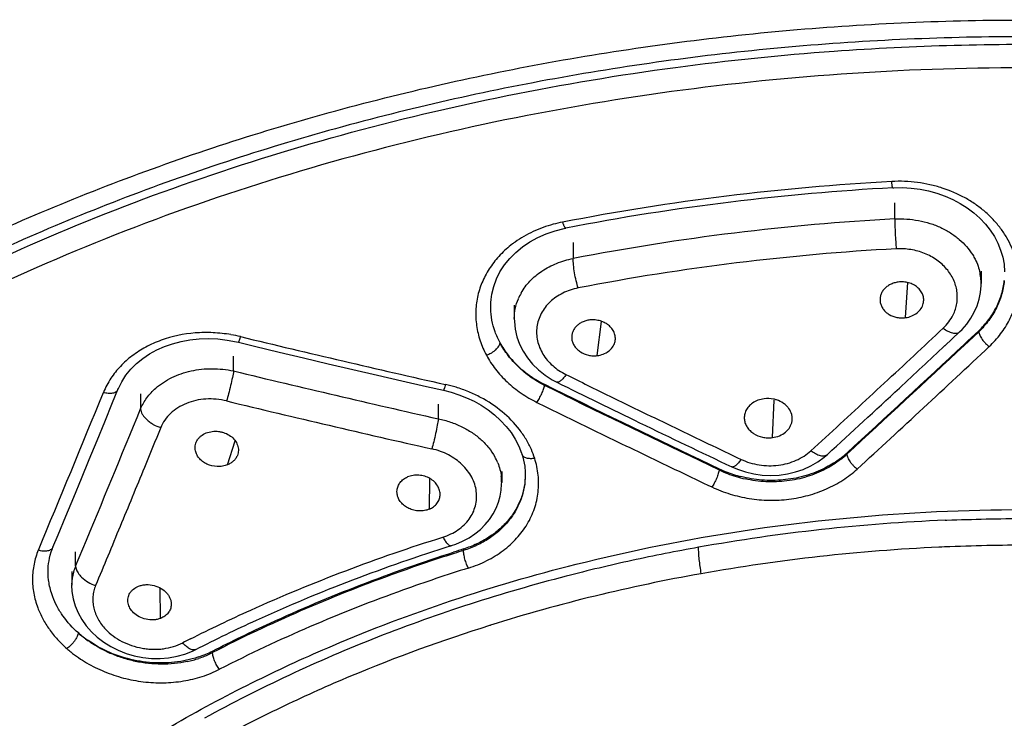
# Model space of a CAD drawing. Units: millimetres. Extents: x 72 to 9921, y -938 to 626.
# Drawn here: x 9344 to 9365, y -452 to -437 of the extents above; entities that cross this region are included whole.
import ezdxf

# ---------------------------------------------------------------- set-up
doc = ezdxf.new("R2010")
doc.units = ezdxf.units.MM
doc.header["$MEASUREMENT"] = 0

msp = doc.modelspace()

# ---------------------------------------------------------------- linework, layer by layer
at = {"linetype": 'Continuous'}
for p, q in [((9362.78, -441.169), (9362.78, -440.831)), ((9364.318, -440.938), (9364.457, -441.043)), ((9364.457, -441.043), (9364.585, -441.157)), ((9355.957, -441.673), (9355.957, -442.01)), ((9364.61, -442.275), (9364.61, -442.54)), ((9363.008, -443.263), (9363.057, -442.52)), ((9354.709, -442.999), (9354.709, -443.284)), ((9356.468, -444.068), (9356.56, -443.343)), ((9363.841, -443.858), (9364.152, -443.566)), ((9364.152, -443.566), (9364.152, -443.566)), ((9364.33, -443.756), (9364.56, -443.54)), ((9364.56, -443.563), (9364.341, -443.768)), ((9364.56, -443.563), (9364.56, -443.54)), ((9348.819, -443.777), (9348.858, -443.786)), ((9364.249, -443.832), (9364.33, -443.756)), ((9364.341, -443.768), (9364.249, -443.854)), ((9348.755, -444.394), (9348.755, -444.079)), ((9346.189, -445.065), (9346.302, -444.789)), ((9352.847, -444.72), (9353.204, -444.8)), ((9355.349, -444.699), (9355.349, -444.677)), ((9355.349, -444.677), (9355.541, -444.771)), ((9355.532, -444.789), (9355.349, -444.699)), ((9355.76, -444.902), (9355.532, -444.789)), ((9355.541, -444.771), (9355.76, -444.879)), ((9346.782, -444.881), (9346.782, -445.195)), ((9360.182, -445.806), (9360.223, -445.014)), ((9353.098, -445.408), (9353.098, -445.098)), ((9348.623, -446.384), (9348.787, -445.872)), ((9361.001, -446.086), (9361.307, -445.805)), ((9354.872, -446.162), (9354.872, -446.162)), ((9361.283, -446.221), (9361.35, -446.163)), ((9361.763, -446.157), (9361.763, -446.134)), ((9354.441, -446.527), (9354.441, -446.759)), ((9359.054, -446.491), (9359.054, -446.468)), ((9352.907, -447.324), (9352.914, -446.678)), ((9354.941, -446.598), (9354.941, -446.599)), ((9363.847, -447.559), (9363.885, -447.558)), ((9345.403, -448.532), (9345.557, -448.165)), ((9353.632, -448.169), (9353.632, -448.2)), ((9345.403, -448.532), (9345.403, -448.226)), ((9345.32, -448.646), (9345.32, -448.938)), ((9347.205, -449.639), (9347.199, -448.995)), ((9354.191, -449.786), (9354.205, -449.781)), ((9347.88, -450.334), (9347.951, -450.3)), ((9347.951, -450.3), (9347.951, -450.3)), ((9348.309, -450.333), (9348.309, -450.364))]:
    msp.add_line(p, q, dxfattribs=at)
for points in [[(9362.735, -440.51), (9362.756, -440.509), (9362.943, -440.507), (9363.13, -440.518), (9363.315, -440.541), (9363.495, -440.577), (9363.673, -440.626), (9363.846, -440.688), (9364.012, -440.76), (9364.169, -440.844), (9364.318, -440.938)], [(9364.585, -441.157), (9364.7, -441.278), (9364.802, -441.406), (9364.891, -441.543), (9364.965, -441.684), (9365.024, -441.829), (9365.069, -441.978), (9365.097, -442.132), (9365.11, -442.289)], [(9354.223, -442.82), (9354.232, -442.763), (9354.271, -442.601), (9354.328, -442.443), (9354.405, -442.291), (9354.5, -442.144), (9354.612, -442.006), (9354.74, -441.879), (9354.883, -441.761), (9355.04, -441.655), (9355.208, -441.564), (9355.385, -441.486), (9355.573, -441.422), (9355.767, -441.373), (9355.803, -441.365)], [(9364.152, -443.566), (9364.205, -443.514), (9364.306, -443.399), (9364.393, -443.277), (9364.466, -443.147), (9364.525, -443.01), (9364.569, -442.871), (9364.597, -442.729), (9364.609, -442.585), (9364.61, -442.539)], [(9354.708, -443.279), (9354.71, -443.348), (9354.727, -443.509), (9354.764, -443.668), (9354.82, -443.823), (9354.895, -443.973), (9354.987, -444.116), (9355.096, -444.249), (9355.221, -444.372), (9355.36, -444.482), (9355.512, -444.58), (9355.61, -444.631)], [(9346.302, -444.789), (9346.312, -444.765), (9346.383, -444.621), (9346.471, -444.485), (9346.575, -444.358), (9346.695, -444.238), (9346.827, -444.13), (9346.969, -444.034), (9347.123, -443.949), (9347.288, -443.876), (9347.461, -443.816), (9347.642, -443.768), (9347.829, -443.734), (9348.021, -443.714), (9348.217, -443.708), (9348.418, -443.716), (9348.619, -443.739), (9348.819, -443.777)], [(9348.857, -443.786), (9349.198, -443.869), (9349.719, -443.993), (9350.24, -444.117), (9350.761, -444.24), (9351.282, -444.361), (9351.804, -444.482), (9352.325, -444.601), (9352.847, -444.72)], [(9353.204, -444.8), (9353.367, -444.842), (9353.535, -444.897), (9353.697, -444.961)], [(9344.922, -448.13), (9345.031, -447.87), (9345.196, -447.472), (9345.362, -447.073), (9345.527, -446.674), (9345.693, -446.273), (9345.858, -445.871), (9346.023, -445.469), (9346.189, -445.065)], [(9353.697, -444.961), (9353.854, -445.036), (9354.006, -445.122), (9354.153, -445.219), (9354.29, -445.326), (9354.417, -445.442), (9354.534, -445.568), (9354.639, -445.702), (9354.729, -445.841), (9354.803, -445.985), (9354.862, -446.134), (9354.872, -446.162)], [(9354.872, -446.162), (9354.905, -446.285), (9354.929, -446.414), (9354.94, -446.543), (9354.941, -446.599)], [(9360.997, -446.408), (9361.146, -446.322), (9361.283, -446.221)], [(9359.321, -446.427), (9359.441, -446.479), (9359.611, -446.536)], [(9360.673, -446.536), (9360.839, -446.48), (9360.997, -446.408)], [(9359.611, -446.536), (9359.786, -446.577), (9359.965, -446.602), (9360.145, -446.61), (9360.324, -446.602), (9360.501, -446.577), (9360.673, -446.536)], [(9353.377, -448.097), (9353.465, -448.067), (9353.612, -448.004), (9353.749, -447.93), (9353.874, -447.847), (9353.988, -447.753), (9354.092, -447.65), (9354.181, -447.54), (9354.258, -447.423), (9354.321, -447.302), (9354.371, -447.176), (9354.407, -447.05), (9354.43, -446.922), (9354.44, -446.794), (9354.441, -446.755)], [(9344.85, -448.36), (9344.865, -448.298), (9344.886, -448.228), (9344.911, -448.158), (9344.922, -448.13)], [(9345.319, -448.935), (9345.326, -449.072), (9345.352, -449.225), (9345.396, -449.377), (9345.457, -449.524), (9345.535, -449.665), (9345.63, -449.799), (9345.739, -449.923)], [(9345.739, -449.923), (9345.862, -450.039), (9346, -450.145), (9346.148, -450.238), (9346.306, -450.317), (9346.474, -450.384), (9346.648, -450.435), (9346.827, -450.47), (9347.012, -450.489), (9347.194, -450.491), (9347.374, -450.476)], [(9347.374, -450.476), (9347.554, -450.444), (9347.722, -450.396), (9347.88, -450.334)]]:
    msp.add_lwpolyline(points, dxfattribs=at)
for centre, radius, start, end in [((9365.432, -491.127), 50.822, 93.0657, 101.0054), ((9365.506, -491.62), 51.185, 93.1031, 96.9646), ((9365.337, -490.322), 49.876, 96.9523, 101.0192), ((9356.269, -444.003), 2.816, 101.0189, 105.1189), ((9365.514, -491.539), 50.444, 93.1072, 96.9838), ((9365.468, -491.151), 50.053, 96.9852, 100.9538), ((9356.055, -443.532), 2.296, 125.3516, 127.0944), ((9365.464, -491.23), 49.497, 93.0726, 100.947), ((9363.522, -442.539), 1.088, 4.5839, 11.7069), ((9363.507, -442.54), 1.103, 0.0139, 4.5756), ((9355.895, -443.326), 1.194, 150.6447, 157.2645), ((9348.169, -446.691), 3.112, 76.3832, 80.2055), ((9411.738, -184.158), 267.007, 256.3885, 257.34667), ((9168.658, -235.104), 286.047, 312.46035, 313.1391), ((9168.04, -234.5), 286.927, 312.46693, 313.14366), ((9167.398, -233.883), 288.197, 312.46786, 313.22744), ((9166.449, -233.059), 288.79, 312.85764, 313.11893), ((9411.721, -184.532), 267.382, 256.3794, 257.33501), ((9347.591, -445.503), 1.727, 146.4602, 157.7592), ((9476.687, -199.11), 273.753, 243.75004, 244.15951), ((8929.725, -274.927), 449.614, 337.33347, 337.79451), ((9352.578, -447.674), 3.067, 73.0425, 77.3391), ((9169.051, -235.87), 284.96, 312.44084, 312.85836), ((9411.81, -184.166), 268.411, 256.38005, 257.33452), ((9475.71, -200.445), 272.279, 243.86178, 244.63135), ((9475.337, -201.31), 271.358, 243.85412, 244.62634), ((8933.346, -276.333), 446.591, 337.37097, 337.78315), ((9475.874, -200.786), 271.89, 244.1597, 244.61636), ((9353.366, -446.813), 1.863, 17.7067, 23.8137), ((9353.186, -446.826), 1.267, 22.3323, 29.0199), ((9360.423, -444.716), 1.968, 307.7, 312.9379), ((9360.446, -444.694), 1.951, 307.976, 312.4486), ((9360.112, -444.236), 2.47, 244.6519, 248.428), ((9360.127, -444.283), 2.455, 244.0872, 248.5867), ((9353.404, -446.757), 1.036, 0.1502, 7.4661), ((9360.149, -444.139), 2.573, 248.4566, 255.7505), ((9360.162, -444.187), 2.557, 248.6347, 257.3988), ((9365.486, -486.669), 39.144, 92.3997, 100.106), ((9364.535, -482.953), 36.453, 107.4027, 107.7513), ((9364.536, -482.987), 36.456, 107.4027, 107.7364), ((9365.5, -487.04), 38.95, 92.6243, 100.0925), ((9365.543, -487.672), 39.584, 92.3074, 92.6448), ((9365.546, -487.747), 39.658, 91.0131, 92.3071), ((9365.547, -487.775), 39.686, 89.7689, 91.0132), ((9346.374, -448.95), 1.057, 156.7315, 164.055), ((9346.326, -448.936), 1.007, 164.0647, 179.1587), ((9365.075, -484.696), 36.568, 100.0805, 107.2926), ((9346.35, -448.937), 1.03, 179.0954, 179.9185), ((9347.066, -448.165), 2.399, 228.0682, 234.3213), ((9347.022, -448.165), 2.369, 228.8343, 235.1974), ((9362.494, -479.147), 32.557, 116.754, 117.0747), ((9346.936, -448.321), 2.607, 228.7601, 231.1098), ((9347.283, -448.299), 2.308, 282.1294, 288.5355), ((9347.303, -448.347), 2.227, 288.642, 292.7843), ((9347.324, -448.421), 2.179, 288.5347, 291.9472), ((9347.362, -448.513), 2.08, 291.9231, 297.0927), ((9347.353, -448.464), 2.099, 292.7589, 297.0893)]:
    msp.add_arc(centre, radius, start, end, dxfattribs=at)
for points, knots in [([(9334.904, -446.808), (9336.035, -445.891), (9338.46, -444.163), (9341.745, -442.342), (9344.55, -441.061), (9346.754, -440.187), (9349.03, -439.411), (9351.37, -438.736), (9353.765, -438.166), (9356.205, -437.702), (9358.681, -437.346), (9361.183, -437.099), (9363.703, -436.963), (9367.069, -436.929), (9369.594, -437.07), (9371.267, -437.238)], [0, 0, 0, 0, 0.113368, 0.231322, 0.291914, 0.353476, 0.415922, 0.479159, 0.543084, 0.607587, 0.672554, 0.737861, 0.803383, 0.869003, 1, 1, 1, 1]), ([(9371.229, -437.591), (9369.557, -437.422), (9367.034, -437.281), (9363.671, -437.318), (9361.154, -437.457), (9358.654, -437.708), (9356.182, -438.069), (9353.746, -438.54), (9350.58, -439.305), (9347.507, -440.282), (9344.562, -441.469), (9341.773, -442.764), (9338.514, -444.603), (9336.114, -446.347), (9334.998, -447.273)], [0, 0, 0, 0, 0.131136, 0.196836, 0.262439, 0.327816, 0.392842, 0.457392, 0.521349, 0.647003, 0.708539, 0.769084, 0.886876, 1, 1, 1, 1]), ([(9358.127, -437.957), (9359.244, -437.808), (9362.057, -437.52), (9366.584, -437.399), (9369.977, -437.614), (9371.663, -437.799)], [0, 0, 0, 0, 0.249322, 0.624972, 1, 1, 1, 1]), ([(9333.607, -448.722), (9334.36, -448.017), (9335.551, -447.004), (9337.235, -445.755), (9339.027, -444.544), (9341.41, -443.145), (9344.454, -441.671), (9347.676, -440.401), (9352.205, -438.985), (9355.738, -438.276), (9358.127, -437.957)], [0, 0, 0, 0, 0.113827, 0.172129, 0.231335, 0.352356, 0.476705, 0.604075, 0.734081, 1, 1, 1, 1]), ([(9372.506, -438.4), (9371.228, -438.24), (9368.657, -438.007), (9364.784, -437.926), (9360.918, -438.112), (9357.097, -438.563), (9353.355, -439.276), (9349.729, -440.242), (9346.253, -441.454), (9344.029, -442.431), (9342.952, -442.958)], [0, 0, 0, 0, 0.127414, 0.255343, 0.38313, 0.510199, 0.635951, 0.75983, 0.881328, 1, 1, 1, 1]), ([(9365.401, -442.666), (9365.409, -442.591), (9365.414, -442.44), (9365.392, -442.214), (9365.342, -441.991), (9365.264, -441.775), (9365.158, -441.566), (9365.026, -441.367), (9364.87, -441.181), (9364.69, -441.01), (9364.49, -440.856), (9364.195, -440.673), (9363.87, -440.533), (9363.526, -440.44), (9363.17, -440.377), (9362.896, -440.367), (9362.714, -440.377)], [0, 0, 0, 0, 0.056577, 0.113224, 0.170323, 0.227624, 0.285954, 0.345785, 0.406292, 0.46813, 0.531754, 0.59614, 0.728306, 0.795676, 0.863315, 1, 1, 1, 1]), ([(9362.735, -440.51), (9362.735, -440.51), (9362.734, -440.509), (9362.732, -440.506), (9362.73, -440.499), (9362.728, -440.487), (9362.725, -440.471), (9362.722, -440.451), (9362.72, -440.428), (9362.717, -440.403), (9362.715, -440.386), (9362.714, -440.377)], [0, 0, 0, 0, 0.008794, 0.024092, 0.080041, 0.17055, 0.292197, 0.440991, 0.61238, 0.800673, 1, 1, 1, 1]), ([(9355.534, -441.284), (9355.388, -441.324), (9355.175, -441.401), (9354.91, -441.538), (9354.786, -441.617), (9354.727, -441.66)], [0, 0, 0, 0, 0.5086, 0.755581, 1, 1, 1, 1]), ([(9355.73, -441.239), (9355.733, -441.248), (9355.739, -441.265), (9355.748, -441.29), (9355.758, -441.312), (9355.768, -441.331), (9355.777, -441.347), (9355.786, -441.358), (9355.795, -441.365), (9355.801, -441.366), (9355.803, -441.365)], [0, 0, 0, 0, 0.185234, 0.361405, 0.52328, 0.665994, 0.785907, 0.880394, 0.949185, 1, 1, 1, 1]), ([(9362.78, -441.171), (9362.864, -441.166), (9363.033, -441.167), (9363.283, -441.199), (9363.525, -441.259), (9363.717, -441.333), (9363.861, -441.406), (9363.995, -441.485), (9364.205, -441.641), (9364.355, -441.81), (9364.432, -441.933)], [0, 0, 0, 0, 0.133164, 0.26548, 0.396845, 0.524735, 0.588613, 0.650959, 0.770934, 1, 1, 1, 1]), ([(9362.78, -441.171), (9362.78, -441.216), (9362.782, -441.318), (9362.788, -441.479), (9362.797, -441.644), (9362.806, -441.753), (9362.81, -441.804)], [0, 0, 0, 0, 0.213989, 0.48266, 0.760818, 1, 1, 1, 1]), ([(9354.67, -441.701), (9354.578, -441.771), (9354.448, -441.886), (9354.296, -442.059), (9354.164, -442.239), (9354.03, -442.48), (9353.926, -442.79), (9353.882, -443.111), (9353.899, -443.436), (9353.975, -443.757), (9354.063, -443.961), (9354.116, -444.059)], [0, 0, 0, 0, 0.131698, 0.195988, 0.259782, 0.384636, 0.506694, 0.628401, 0.749587, 0.873472, 1, 1, 1, 1]), ([(9364.016, -443.205), (9364.054, -443.128), (9364.094, -443.004), (9364.109, -442.833), (9364.098, -442.661), (9364.048, -442.493), (9363.963, -442.339), (9363.881, -442.229), (9363.783, -442.129), (9363.672, -442.04), (9363.547, -441.962), (9363.412, -441.899), (9363.269, -441.85), (9363.119, -441.818), (9362.965, -441.801), (9362.862, -441.801), (9362.81, -441.804)], [0, 0, 0, 0, 0.115366, 0.17264, 0.229814, 0.345588, 0.405059, 0.46594, 0.528646, 0.592421, 0.658109, 0.72487, 0.792598, 0.861656, 0.930602, 1, 1, 1, 1]), ([(9364.432, -441.933), (9364.451, -441.963), (9364.519, -442.084), (9364.566, -442.217), (9364.587, -442.318)], [0, 0, 0, 0, 0.255814, 1, 1, 1, 1]), ([(9354.854, -442.74), (9354.905, -442.649), (9355.036, -442.474), (9355.294, -442.261), (9355.607, -442.1), (9355.837, -442.033), (9355.957, -442.01)], [0, 0, 0, 0, 0.230424, 0.474685, 0.731864, 1, 1, 1, 1]), ([(9356.064, -442.633), (9356.048, -442.585), (9356.019, -442.479), (9355.985, -442.315), (9355.966, -442.177), (9355.958, -442.076), (9355.957, -442.03), (9355.957, -442.01)], [0, 0, 0, 0, 0.241392, 0.519552, 0.786959, 0.902013, 1, 1, 1, 1]), ([(9362.85, -442.509), (9362.821, -442.513), (9362.764, -442.526), (9362.683, -442.558), (9362.611, -442.603), (9362.551, -442.658), (9362.505, -442.722), (9362.476, -442.793), (9362.463, -442.868), (9362.467, -442.918), (9362.471, -442.942)], [0, 0, 0, 0, 0.13762, 0.272919, 0.403868, 0.529877, 0.651244, 0.768985, 0.884585, 1, 1, 1, 1]), ([(9363.384, -442.962), (9363.391, -442.932), (9363.397, -442.87), (9363.377, -442.777), (9363.33, -442.691), (9363.261, -442.617), (9363.173, -442.559), (9363.072, -442.52), (9362.962, -442.502), (9362.887, -442.504), (9362.85, -442.509)], [0, 0, 0, 0, 0.112633, 0.22621, 0.343423, 0.46601, 0.594234, 0.727373, 0.863742, 1, 1, 1, 1]), ([(9364.56, -443.54), (9364.636, -443.468), (9364.776, -443.314), (9364.941, -443.052), (9365.054, -442.772), (9365.093, -442.576), (9365.102, -442.479)], [0, 0, 0, 0, 0.259473, 0.511565, 0.757696, 1, 1, 1, 1]), ([(9365.102, -442.479), (9365.093, -442.579), (9365.054, -442.778), (9364.942, -443.064), (9364.777, -443.33), (9364.637, -443.489), (9364.56, -443.563)], [0, 0, 0, 0, 0.24377, 0.488809, 0.741028, 1, 1, 1, 1]), ([(9356.064, -442.633), (9356.007, -442.644), (9355.894, -442.674), (9355.736, -442.739), (9355.591, -442.824), (9355.465, -442.926), (9355.359, -443.043), (9355.276, -443.173), (9355.217, -443.312), (9355.183, -443.457), (9355.177, -443.606), (9355.203, -443.806), (9355.283, -443.998), (9355.406, -444.168), (9355.521, -444.285), (9355.654, -444.388), (9355.753, -444.445), (9355.805, -444.471)], [0, 0, 0, 0, 0.068863, 0.1361, 0.201706, 0.265012, 0.326962, 0.38682, 0.445865, 0.503802, 0.561687, 0.620127, 0.739786, 0.801943, 0.866392, 0.932249, 1, 1, 1, 1]), ([(9364.783, -443.875), (9364.871, -443.793), (9365.031, -443.616), (9365.218, -443.319), (9365.346, -443), (9365.39, -442.778), (9365.401, -442.666)], [0, 0, 0, 0, 0.260194, 0.512709, 0.757265, 1, 1, 1, 1]), ([(9354.407, -443.798), (9354.366, -443.722), (9354.296, -443.565), (9354.229, -443.318), (9354.202, -443.068), (9354.211, -442.901), (9354.223, -442.82)], [0, 0, 0, 0, 0.256638, 0.508471, 0.755031, 1, 1, 1, 1]), ([(9354.708, -443.279), (9354.709, -443.209), (9354.723, -443.066), (9354.766, -442.93), (9354.794, -442.864)], [0, 0, 0, 0, 0.496661, 1, 1, 1, 1]), ([(9362.471, -442.942), (9362.476, -442.967), (9362.492, -443.017), (9362.533, -443.086), (9362.589, -443.147), (9362.683, -443.215), (9362.796, -443.257), (9362.916, -443.27), (9362.977, -443.267), (9363.008, -443.263)], [0, 0, 0, 0, 0.112263, 0.22792, 0.347966, 0.472572, 0.732606, 0.866639, 1, 1, 1, 1]), ([(9363.008, -443.263), (9363.053, -443.257), (9363.141, -443.234), (9363.256, -443.168), (9363.342, -443.076), (9363.375, -443), (9363.384, -442.962)], [0, 0, 0, 0, 0.26845, 0.526292, 0.769233, 1, 1, 1, 1]), ([(9356.311, -443.313), (9356.283, -443.317), (9356.227, -443.327), (9356.148, -443.356), (9356.077, -443.398), (9356.017, -443.449), (9355.971, -443.51), (9355.94, -443.577), (9355.924, -443.649), (9355.925, -443.697), (9355.929, -443.721)], [0, 0, 0, 0, 0.137883, 0.273165, 0.403955, 0.529741, 0.650942, 0.768639, 0.884359, 1, 1, 1, 1]), ([(9356.841, -443.79), (9356.849, -443.76), (9356.857, -443.697), (9356.841, -443.602), (9356.796, -443.513), (9356.728, -443.435), (9356.639, -443.373), (9356.536, -443.33), (9356.425, -443.309), (9356.349, -443.309), (9356.311, -443.313)], [0, 0, 0, 0, 0.111997, 0.225179, 0.342344, 0.465226, 0.59391, 0.727459, 0.863989, 1, 1, 1, 1]), ([(9363.805, -443.487), (9363.848, -443.446), (9363.928, -443.358), (9363.99, -443.257), (9364.016, -443.205)], [0, 0, 0, 0, 0.508038, 1, 1, 1, 1]), ([(9348.698, -443.624), (9348.573, -443.603), (9348.319, -443.575), (9347.818, -443.582), (9347.33, -443.684), (9346.89, -443.879), (9346.598, -444.065), (9346.348, -444.287), (9346.211, -444.459), (9346.152, -444.549)], [0, 0, 0, 0, 0.133933, 0.2667, 0.525313, 0.65031, 0.770403, 0.88716, 1, 1, 1, 1]), ([(9361.307, -445.805), (9361.515, -445.614), (9361.933, -445.23), (9362.557, -444.652), (9363.182, -444.071), (9363.597, -443.682), (9363.805, -443.487)], [0, 0, 0, 0, 0.249198, 0.49893, 0.749203, 1, 1, 1, 1]), ([(9363.805, -443.487), (9363.836, -443.509), (9363.885, -443.54), (9363.952, -443.571), (9364.001, -443.587), (9364.047, -443.596), (9364.089, -443.596), (9364.124, -443.587), (9364.144, -443.574), (9364.152, -443.566)], [0, 0, 0, 0, 0.305722, 0.451751, 0.587575, 0.710404, 0.818736, 0.913682, 1, 1, 1, 1]), ([(9364.56, -443.563), (9364.561, -443.574), (9364.567, -443.599), (9364.582, -443.639), (9364.604, -443.681), (9364.633, -443.725), (9364.667, -443.768), (9364.716, -443.821), (9364.756, -443.855), (9364.783, -443.875)], [0, 0, 0, 0, 0.089759, 0.196987, 0.320545, 0.456096, 0.598163, 0.74018, 1, 1, 1, 1]), ([(9348.858, -443.786), (9348.858, -443.786), (9348.859, -443.786), (9348.861, -443.783), (9348.865, -443.777), (9348.869, -443.766), (9348.875, -443.752), (9348.881, -443.734), (9348.888, -443.713), (9348.894, -443.69), (9348.899, -443.675), (9348.902, -443.666)], [0, 0, 0, 0, 0.009644, 0.025473, 0.082062, 0.172484, 0.293577, 0.441695, 0.612482, 0.800457, 1, 1, 1, 1]), ([(9354.116, -444.059), (9354.151, -444.047), (9354.203, -444.024), (9354.268, -443.983), (9354.313, -443.947), (9354.351, -443.909), (9354.38, -443.871), (9354.399, -443.834), (9354.406, -443.81), (9354.407, -443.798)], [0, 0, 0, 0, 0.271995, 0.418279, 0.562114, 0.696273, 0.815551, 0.916514, 1, 1, 1, 1]), ([(9355.349, -444.699), (9355.247, -444.647), (9355.052, -444.531), (9354.792, -444.317), (9354.573, -444.074), (9354.456, -443.892), (9354.407, -443.798)], [0, 0, 0, 0, 0.259964, 0.513307, 0.760583, 1, 1, 1, 1]), ([(9354.407, -443.798), (9354.457, -443.89), (9354.573, -444.068), (9354.792, -444.306), (9355.053, -444.513), (9355.247, -444.627), (9355.349, -444.677)], [0, 0, 0, 0, 0.238668, 0.485026, 0.739064, 1, 1, 1, 1]), ([(9355.929, -443.721), (9355.932, -443.747), (9355.946, -443.799), (9355.985, -443.871), (9356.041, -443.936), (9356.135, -444.01), (9356.25, -444.057), (9356.374, -444.074), (9356.437, -444.072), (9356.468, -444.068)], [0, 0, 0, 0, 0.11179, 0.227226, 0.347354, 0.472245, 0.732875, 0.866961, 1, 1, 1, 1]), ([(9356.468, -444.068), (9356.511, -444.063), (9356.596, -444.043), (9356.709, -443.983), (9356.795, -443.897), (9356.83, -443.826), (9356.841, -443.79)], [0, 0, 0, 0, 0.268784, 0.526444, 0.769168, 1, 1, 1, 1]), ([(9354.116, -444.059), (9354.172, -444.163), (9354.305, -444.365), (9354.554, -444.636), (9354.851, -444.873), (9355.072, -445.002), (9355.188, -445.059)], [0, 0, 0, 0, 0.238284, 0.485142, 0.738861, 1, 1, 1, 1]), ([(9347.105, -444.757), (9347.155, -444.713), (9347.264, -444.631), (9347.445, -444.528), (9347.643, -444.447), (9347.854, -444.388), (9348.075, -444.353), (9348.377, -444.337), (9348.606, -444.362), (9348.755, -444.394)], [0, 0, 0, 0, 0.114162, 0.232898, 0.355517, 0.48043, 0.60905, 0.738283, 1, 1, 1, 1]), ([(9348.755, -444.394), (9348.747, -444.439), (9348.726, -444.542), (9348.69, -444.704), (9348.649, -444.87), (9348.619, -444.979), (9348.605, -445.029)], [0, 0, 0, 0, 0.212497, 0.482955, 0.762798, 1, 1, 1, 1]), ([(9355.805, -444.471), (9355.796, -444.483), (9355.778, -444.508), (9355.75, -444.542), (9355.723, -444.572), (9355.696, -444.598), (9355.671, -444.617), (9355.648, -444.63), (9355.627, -444.636), (9355.615, -444.634), (9355.61, -444.631)], [0, 0, 0, 0, 0.17485, 0.342821, 0.499337, 0.639469, 0.759818, 0.858704, 0.936625, 1, 1, 1, 1]), ([(9355.805, -444.471), (9356.113, -444.623), (9356.886, -445.002), (9358.124, -445.602), (9359.054, -446.047), (9359.519, -446.268)], [0, 0, 0, 0, 0.250429, 0.625542, 1, 1, 1, 1]), ([(9346.302, -444.789), (9346.298, -444.798), (9346.287, -444.817), (9346.261, -444.84), (9346.227, -444.858), (9346.185, -444.869), (9346.139, -444.873), (9346.09, -444.871), (9346.041, -444.863), (9346.008, -444.854), (9345.993, -444.849)], [0, 0, 0, 0, 0.088924, 0.187285, 0.298734, 0.423993, 0.561674, 0.707118, 0.85493, 1, 1, 1, 1]), ([(9346.782, -445.195), (9346.817, -445.113), (9346.909, -444.953), (9347.035, -444.818), (9347.105, -444.757)], [0, 0, 0, 0, 0.488176, 1, 1, 1, 1]), ([(9353.25, -444.681), (9353.245, -444.697), (9353.239, -444.72), (9353.229, -444.749), (9353.223, -444.766), (9353.217, -444.781), (9353.213, -444.79), (9353.209, -444.796), (9353.207, -444.799), (9353.205, -444.8), (9353.204, -444.8)], [0, 0, 0, 0, 0.384871, 0.554662, 0.702116, 0.822973, 0.913752, 0.946945, 0.971785, 1, 1, 1, 1]), ([(9355.071, -446.061), (9355.038, -445.986), (9354.961, -445.838), (9354.768, -445.557), (9354.456, -445.239), (9354.078, -444.989), (9353.741, -444.831), (9353.563, -444.767), (9353.472, -444.74)], [0, 0, 0, 0, 0.114967, 0.23313, 0.478288, 0.735054, 0.866323, 1, 1, 1, 1]), ([(9355.188, -445.059), (9355.207, -445.033), (9355.244, -444.973), (9355.283, -444.895), (9355.312, -444.828), (9355.329, -444.781), (9355.341, -444.738), (9355.347, -444.711), (9355.349, -444.699)], [0, 0, 0, 0, 0.24439, 0.526537, 0.665459, 0.793942, 0.90632, 1, 1, 1, 1]), ([(9348.605, -445.029), (9348.533, -445.011), (9348.387, -444.987), (9348.167, -444.984), (9347.953, -445.014), (9347.752, -445.076), (9347.571, -445.168), (9347.415, -445.288), (9347.291, -445.43), (9347.232, -445.539), (9347.209, -445.596)], [0, 0, 0, 0, 0.136076, 0.270044, 0.402544, 0.530654, 0.655021, 0.773925, 0.888817, 1, 1, 1, 1]), ([(9355.188, -445.059), (9355.497, -445.211), (9356.037, -445.476), (9356.81, -445.852), (9357.738, -446.3), (9358.434, -446.633), (9358.899, -446.854)], [0, 0, 0, 0, 0.25043, 0.438069, 0.625543, 1, 1, 1, 1]), ([(9360.009, -444.983), (9359.964, -444.989), (9359.877, -445.01), (9359.796, -445.05), (9359.761, -445.075)], [0, 0, 0, 0, 0.509669, 1, 1, 1, 1]), ([(9360.273, -445.008), (9360.252, -445.001), (9360.166, -444.979), (9360.075, -444.975), (9360.009, -444.983)], [0, 0, 0, 0, 0.24925, 1, 1, 1, 1]), ([(9360.6, -445.458), (9360.604, -445.435), (9360.606, -445.388), (9360.592, -445.293), (9360.548, -445.204), (9360.482, -445.128), (9360.399, -445.061), (9360.325, -445.025), (9360.273, -445.008)], [0, 0, 0, 0, 0.115477, 0.23171, 0.47115, 0.597351, 0.727947, 1, 1, 1, 1]), ([(9346.782, -445.195), (9346.785, -445.234), (9346.806, -445.296), (9346.857, -445.369), (9346.911, -445.427), (9346.977, -445.481), (9347.074, -445.543), (9347.154, -445.578), (9347.209, -445.596)], [0, 0, 0, 0, 0.189689, 0.306659, 0.436601, 0.576212, 0.720331, 1, 1, 1, 1]), ([(9359.761, -445.075), (9359.731, -445.096), (9359.678, -445.142), (9359.619, -445.229), (9359.587, -445.325), (9359.585, -445.391), (9359.589, -445.424)], [0, 0, 0, 0, 0.264093, 0.516044, 0.759416, 1, 1, 1, 1]), ([(9353.098, -445.408), (9353.091, -445.454), (9353.073, -445.557), (9353.04, -445.72), (9353.002, -445.887), (9352.973, -445.996), (9352.959, -446.045)], [0, 0, 0, 0, 0.212737, 0.483216, 0.762941, 1, 1, 1, 1]), ([(9353.098, -445.408), (9353.184, -445.425), (9353.353, -445.471), (9353.594, -445.569), (9353.813, -445.695), (9353.944, -445.796), (9354.004, -445.851)], [0, 0, 0, 0, 0.2596, 0.513567, 0.761593, 1, 1, 1, 1]), ([(9359.589, -445.424), (9359.592, -445.453), (9359.606, -445.51), (9359.647, -445.59), (9359.708, -445.662), (9359.812, -445.744), (9359.94, -445.795), (9360.077, -445.813), (9360.147, -445.81), (9360.182, -445.806)], [0, 0, 0, 0, 0.111239, 0.225908, 0.345352, 0.469928, 0.730844, 0.865695, 1, 1, 1, 1]), ([(9360.182, -445.806), (9360.234, -445.8), (9360.335, -445.774), (9360.445, -445.709), (9360.515, -445.641), (9360.556, -445.584), (9360.585, -445.523), (9360.596, -445.48), (9360.6, -445.458)], [0, 0, 0, 0, 0.270612, 0.528122, 0.651041, 0.770149, 0.88614, 1, 1, 1, 1]), ([(9347.209, -445.596), (9347.094, -445.877), (9346.807, -446.577), (9346.347, -447.692), (9346, -448.526), (9345.826, -448.942)], [0, 0, 0, 0, 0.251576, 0.626978, 1, 1, 1, 1]), ([(9348.171, -445.709), (9348.254, -445.676), (9348.372, -445.663), (9348.505, -445.688), (9348.591, -445.715), (9348.69, -445.768), (9348.783, -445.855), (9348.843, -445.961), (9348.86, -446.058), (9348.852, -446.133), (9348.841, -446.169), (9348.834, -446.186)], [0, 0, 0, 0, 0.264613, 0.332986, 0.400932, 0.533477, 0.659353, 0.777479, 0.889473, 0.944656, 1, 1, 1, 1]), ([(9347.941, -446.062), (9347.936, -446.027), (9347.94, -445.953), (9347.977, -445.867), (9348.023, -445.808), (9348.081, -445.755), (9348.134, -445.725), (9348.171, -445.709)], [0, 0, 0, 0, 0.238448, 0.478976, 0.603707, 0.732359, 1, 1, 1, 1]), ([(9354.004, -445.851), (9354.034, -445.878), (9354.091, -445.934), (9354.193, -446.051), (9354.257, -446.146), (9354.294, -446.212)], [0, 0, 0, 0, 0.261618, 0.514472, 1, 1, 1, 1]), ([(9348.623, -446.384), (9348.59, -446.398), (9348.518, -446.417), (9348.369, -446.427), (9348.219, -446.391), (9348.093, -446.315), (9348.017, -446.242), (9347.964, -446.157), (9347.945, -446.094), (9347.941, -446.062)], [0, 0, 0, 0, 0.127019, 0.258723, 0.522203, 0.650345, 0.772891, 0.8892, 1, 1, 1, 1]), ([(9353.194, -447.917), (9353.252, -447.899), (9353.363, -447.856), (9353.514, -447.768), (9353.646, -447.662), (9353.754, -447.538), (9353.835, -447.402), (9353.888, -447.255), (9353.913, -447.102), (9353.908, -446.946), (9353.872, -446.793), (9353.808, -446.644), (9353.718, -446.504), (9353.603, -446.377), (9353.466, -446.264), (9353.311, -446.169), (9353.141, -446.094), (9353.02, -446.059), (9352.959, -446.045)], [0, 0, 0, 0, 0.067338, 0.131914, 0.194493, 0.254866, 0.313422, 0.371022, 0.427837, 0.485177, 0.543006, 0.602813, 0.664051, 0.727789, 0.793244, 0.86091, 0.929855, 1, 1, 1, 1]), ([(9360.31, -446.392), (9360.376, -446.383), (9360.505, -446.358), (9360.689, -446.293), (9360.857, -446.203), (9360.956, -446.127), (9361.001, -446.086)], [0, 0, 0, 0, 0.259659, 0.513777, 0.76097, 1, 1, 1, 1]), ([(9361.001, -446.086), (9361.032, -446.108), (9361.08, -446.139), (9361.148, -446.17), (9361.197, -446.186), (9361.243, -446.194), (9361.285, -446.193), (9361.322, -446.183), (9361.342, -446.17), (9361.35, -446.163)], [0, 0, 0, 0, 0.302267, 0.447071, 0.582434, 0.705335, 0.81453, 0.911309, 1, 1, 1, 1]), ([(9348.834, -446.186), (9348.825, -446.208), (9348.802, -446.25), (9348.753, -446.305), (9348.693, -446.351), (9348.647, -446.374), (9348.623, -446.384)], [0, 0, 0, 0, 0.236918, 0.481859, 0.736616, 1, 1, 1, 1]), ([(9353.735, -448.573), (9353.869, -448.531), (9354.126, -448.428), (9354.473, -448.215), (9354.764, -447.954), (9354.955, -447.7), (9355.071, -447.482), (9355.138, -447.313), (9355.187, -447.139), (9355.227, -446.903), (9355.228, -446.6), (9355.178, -446.362), (9355.141, -446.247)], [0, 0, 0, 0, 0.138774, 0.272131, 0.400023, 0.523557, 0.583727, 0.643643, 0.703102, 0.761902, 0.88007, 1, 1, 1, 1]), ([(9355.141, -446.247), (9355.112, -446.252), (9355.067, -446.256), (9355.009, -446.252), (9354.969, -446.243), (9354.933, -446.23), (9354.904, -446.211), (9354.883, -446.188), (9354.875, -446.171), (9354.872, -446.162)], [0, 0, 0, 0, 0.293835, 0.437907, 0.574097, 0.698497, 0.809744, 0.909243, 1, 1, 1, 1]), ([(9359.519, -446.268), (9359.502, -446.292), (9359.476, -446.327), (9359.438, -446.369), (9359.411, -446.395), (9359.385, -446.414), (9359.362, -446.427), (9359.34, -446.432), (9359.327, -446.43), (9359.321, -446.427)], [0, 0, 0, 0, 0.338722, 0.493704, 0.633263, 0.753865, 0.853479, 0.933356, 1, 1, 1, 1]), ([(9359.519, -446.268), (9359.579, -446.296), (9359.705, -446.345), (9359.903, -446.39), (9360.106, -446.408), (9360.242, -446.4), (9360.31, -446.392)], [0, 0, 0, 0, 0.246059, 0.496093, 0.748497, 1, 1, 1, 1]), ([(9361.647, -446.232), (9361.617, -446.256), (9361.492, -446.347), (9361.358, -446.425), (9361.253, -446.475)], [0, 0, 0, 0, 0.245972, 1, 1, 1, 1]), ([(9361.626, -446.273), (9361.602, -446.292), (9361.503, -446.365), (9361.398, -446.429), (9361.316, -446.472)], [0, 0, 0, 0, 0.24705, 1, 1, 1, 1]), ([(9361.763, -446.157), (9361.764, -446.169), (9361.769, -446.194), (9361.784, -446.234), (9361.805, -446.277), (9361.833, -446.322), (9361.867, -446.366), (9361.915, -446.419), (9361.955, -446.453), (9361.982, -446.473)], [0, 0, 0, 0, 0.090806, 0.198701, 0.322542, 0.458035, 0.599773, 0.741291, 1, 1, 1, 1]), ([(9354.358, -446.345), (9354.376, -446.39), (9354.407, -446.481), (9354.426, -446.575), (9354.432, -446.622)], [0, 0, 0, 0, 0.502837, 1, 1, 1, 1]), ([(9358.899, -446.854), (9359.024, -446.913), (9359.283, -447.013), (9359.692, -447.107), (9360.113, -447.144), (9360.534, -447.122), (9360.944, -447.042), (9361.329, -446.906), (9361.68, -446.719), (9361.888, -446.56), (9361.982, -446.473)], [0, 0, 0, 0, 0.125668, 0.253328, 0.382262, 0.510729, 0.63778, 0.762107, 0.883043, 1, 1, 1, 1]), ([(9359.054, -446.491), (9359.053, -446.503), (9359.047, -446.53), (9359.036, -446.573), (9359.02, -446.621), (9358.993, -446.689), (9358.954, -446.768), (9358.918, -446.827), (9358.899, -446.854)], [0, 0, 0, 0, 0.094247, 0.206971, 0.335588, 0.474464, 0.756154, 1, 1, 1, 1]), ([(9361.253, -446.475), (9361.123, -446.538), (9360.916, -446.613), (9360.63, -446.677), (9360.334, -446.717), (9359.958, -446.719), (9359.66, -446.67), (9359.515, -446.634)], [0, 0, 0, 0, 0.243896, 0.368499, 0.494294, 0.747459, 1, 1, 1, 1]), ([(9361.316, -446.472), (9361.189, -446.538), (9360.989, -446.62), (9360.708, -446.693), (9360.418, -446.741), (9360.045, -446.755), (9359.75, -446.715), (9359.605, -446.682)], [0, 0, 0, 0, 0.243772, 0.367477, 0.493435, 0.746185, 1, 1, 1, 1]), ([(9352.221, -446.919), (9352.224, -446.89), (9352.24, -446.832), (9352.287, -446.752), (9352.357, -446.686), (9352.415, -446.654), (9352.445, -446.641)], [0, 0, 0, 0, 0.235814, 0.478234, 0.732987, 1, 1, 1, 1]), ([(9352.92, -446.676), (9352.885, -446.655), (9352.809, -446.622), (9352.686, -446.599), (9352.562, -446.604), (9352.482, -446.625), (9352.445, -446.641)], [0, 0, 0, 0, 0.24856, 0.50248, 0.755611, 1, 1, 1, 1]), ([(9353.134, -447.031), (9353.137, -446.998), (9353.13, -446.928), (9353.087, -446.829), (9353.016, -446.741), (9352.954, -446.696), (9352.92, -446.676)], [0, 0, 0, 0, 0.233206, 0.475201, 0.73047, 1, 1, 1, 1]), ([(9354.941, -446.589), (9354.941, -446.675), (9354.926, -446.847), (9354.858, -447.097), (9354.746, -447.336), (9354.591, -447.556), (9354.399, -447.754), (9354.171, -447.926), (9353.914, -448.068), (9353.728, -448.139), (9353.632, -448.169)], [0, 0, 0, 0, 0.116872, 0.234161, 0.35315, 0.474876, 0.60012, 0.729377, 0.862839, 1, 1, 1, 1]), ([(9354.941, -446.599), (9354.941, -446.686), (9354.926, -446.86), (9354.858, -447.114), (9354.746, -447.356), (9354.592, -447.58), (9354.4, -447.781), (9354.173, -447.954), (9353.915, -448.098), (9353.729, -448.17), (9353.632, -448.2)], [0, 0, 0, 0, 0.117419, 0.235767, 0.355121, 0.476732, 0.601961, 0.730094, 0.863176, 1, 1, 1, 1]), ([(9352.223, -447.005), (9352.222, -446.998), (9352.218, -446.97), (9352.219, -446.941), (9352.221, -446.919)], [0, 0, 0, 0, 0.251798, 1, 1, 1, 1]), ([(9352.907, -447.324), (9352.874, -447.338), (9352.802, -447.358), (9352.689, -447.366), (9352.576, -447.35), (9352.471, -447.312), (9352.377, -447.255), (9352.302, -447.183), (9352.248, -447.099), (9352.228, -447.037), (9352.223, -447.005)], [0, 0, 0, 0, 0.127907, 0.26036, 0.393647, 0.525049, 0.652292, 0.773874, 0.889462, 1, 1, 1, 1]), ([(9352.907, -447.324), (9352.939, -447.311), (9352.999, -447.277), (9353.071, -447.207), (9353.119, -447.124), (9353.132, -447.062), (9353.134, -447.031)], [0, 0, 0, 0, 0.26762, 0.522187, 0.764148, 1, 1, 1, 1]), ([(9356.022, -448.492), (9357.19, -448.199), (9359.572, -447.724), (9363.208, -447.345), (9366.273, -447.307), (9368.721, -447.445), (9369.938, -447.569), (9370.544, -447.646)], [0, 0, 0, 0, 0.246982, 0.497328, 0.749021, 0.874771, 1, 1, 1, 1]), ([(9363.885, -447.558), (9364.439, -447.535), (9365.827, -447.506), (9368.044, -447.575), (9369.7, -447.731), (9370.522, -447.835)], [0, 0, 0, 0, 0.250441, 0.625945, 1, 1, 1, 1]), ([(9347.838, -450.075), (9348.26, -449.863), (9349.998, -449.033), (9351.807, -448.351), (9353.194, -447.917)], [0, 0, 0, 0, 0.245329, 1, 1, 1, 1]), ([(9353.194, -447.917), (9353.208, -447.943), (9353.23, -447.981), (9353.263, -448.027), (9353.287, -448.055), (9353.311, -448.077), (9353.334, -448.092), (9353.356, -448.1), (9353.37, -448.099), (9353.377, -448.097)], [0, 0, 0, 0, 0.332061, 0.484858, 0.623298, 0.744078, 0.845395, 0.92864, 1, 1, 1, 1]), ([(9344.612, -448.193), (9344.592, -448.241), (9344.557, -448.338), (9344.518, -448.488), (9344.495, -448.641), (9344.483, -448.848), (9344.506, -449.11), (9344.563, -449.313), (9344.6, -449.413)], [0, 0, 0, 0, 0.12367, 0.247514, 0.371688, 0.495164, 0.743846, 1, 1, 1, 1]), ([(9344.922, -448.13), (9344.918, -448.139), (9344.907, -448.159), (9344.881, -448.182), (9344.846, -448.2), (9344.804, -448.212), (9344.758, -448.217), (9344.692, -448.215), (9344.643, -448.204), (9344.612, -448.193)], [0, 0, 0, 0, 0.090971, 0.191032, 0.303481, 0.428945, 0.566088, 0.710442, 1, 1, 1, 1]), ([(9347.951, -450.3), (9348.377, -450.083), (9350.136, -449.233), (9351.969, -448.538), (9353.377, -448.097)], [0, 0, 0, 0, 0.244992, 1, 1, 1, 1]), ([(9358.617, -448.132), (9358.144, -448.217), (9357.205, -448.403), (9355.584, -448.789), (9353.777, -449.313), (9351.811, -450.015), (9349.927, -450.823), (9348.721, -451.435), (9348.135, -451.759)], [0, 0, 0, 0, 0.129414, 0.257907, 0.448437, 0.635886, 0.819864, 1, 1, 1, 1]), ([(9353.735, -448.573), (9353.72, -448.546), (9353.693, -448.484), (9353.666, -448.402), (9353.649, -448.333), (9353.639, -448.284), (9353.634, -448.24), (9353.632, -448.212), (9353.632, -448.2)], [0, 0, 0, 0, 0.241655, 0.520346, 0.658618, 0.787785, 0.902471, 1, 1, 1, 1]), ([(9358.675, -448.693), (9358.666, -448.642), (9358.65, -448.541), (9358.632, -448.395), (9358.62, -448.259), (9358.617, -448.173), (9358.617, -448.132)], [0, 0, 0, 0, 0.276159, 0.541387, 0.785647, 1, 1, 1, 1]), ([(9344.829, -448.82), (9344.82, -448.744), (9344.814, -448.589), (9344.834, -448.436), (9344.85, -448.36)], [0, 0, 0, 0, 0.499985, 1, 1, 1, 1]), ([(9348.309, -450.333), (9348.712, -450.127), (9350.37, -449.323), (9352.096, -448.66), (9353.421, -448.236)], [0, 0, 0, 0, 0.245306, 1, 1, 1, 1]), ([(9353.43, -448.264), (9352.982, -448.407), (9351.235, -449.003), (9349.534, -449.737), (9348.309, -450.364)], [0, 0, 0, 0, 0.254684, 1, 1, 1, 1]), ([(9345.403, -448.532), (9345.404, -448.551), (9345.414, -448.602), (9345.454, -448.685), (9345.501, -448.74), (9345.53, -448.768)], [0, 0, 0, 0, 0.204555, 0.567987, 1, 1, 1, 1]), ([(9353.735, -448.573), (9353.273, -448.718), (9351.472, -449.323), (9349.718, -450.074), (9348.458, -450.719)], [0, 0, 0, 0, 0.25482, 1, 1, 1, 1]), ([(9349.251, -450.953), (9349.777, -450.693), (9351.13, -450.074), (9353.383, -449.224), (9355.131, -448.715), (9356.022, -448.492)], [0, 0, 0, 0, 0.244135, 0.618038, 1, 1, 1, 1]), ([(9344.919, -449.186), (9344.908, -449.156), (9344.867, -449.037), (9344.84, -448.913), (9344.829, -448.82)], [0, 0, 0, 0, 0.253058, 1, 1, 1, 1]), ([(9345.53, -448.768), (9345.571, -448.808), (9345.666, -448.877), (9345.772, -448.924), (9345.826, -448.942)], [0, 0, 0, 0, 0.503898, 1, 1, 1, 1]), ([(9345.826, -448.942), (9345.81, -448.979), (9345.785, -449.057), (9345.766, -449.177), (9345.766, -449.299), (9345.785, -449.422), (9345.823, -449.542), (9345.878, -449.659), (9345.951, -449.77), (9346.009, -449.839), (9346.04, -449.872)], [0, 0, 0, 0, 0.121029, 0.240921, 0.360544, 0.482513, 0.606817, 0.733688, 0.865366, 1, 1, 1, 1]), ([(9346.517, -449.316), (9346.51, -449.28), (9346.509, -449.205), (9346.543, -449.117), (9346.589, -449.057), (9346.647, -449.002), (9346.701, -448.972), (9346.739, -448.957)], [0, 0, 0, 0, 0.238769, 0.478005, 0.602133, 0.730691, 1, 1, 1, 1]), ([(9346.739, -448.957), (9346.764, -448.948), (9346.817, -448.933), (9346.927, -448.919), (9347.067, -448.935), (9347.221, -448.998), (9347.305, -449.067), (9347.34, -449.107)], [0, 0, 0, 0, 0.122439, 0.249202, 0.506554, 0.7601, 1, 1, 1, 1]), ([(9345.463, -449.949), (9345.341, -449.842), (9345.176, -449.664), (9345.009, -449.396), (9344.945, -449.256), (9344.919, -449.186)], [0, 0, 0, 0, 0.514811, 0.761416, 1, 1, 1, 1]), ([(9347.34, -449.107), (9347.355, -449.125), (9347.382, -449.162), (9347.412, -449.224), (9347.429, -449.288), (9347.432, -449.331), (9347.431, -449.352)], [0, 0, 0, 0, 0.263075, 0.516251, 0.761024, 1, 1, 1, 1]), ([(9344.6, -449.413), (9344.63, -449.493), (9344.703, -449.652), (9344.843, -449.877), (9345.015, -450.09), (9345.148, -450.22), (9345.218, -450.281)], [0, 0, 0, 0, 0.238419, 0.484785, 0.738908, 1, 1, 1, 1]), ([(9346.63, -449.519), (9346.601, -449.491), (9346.552, -449.428), (9346.524, -449.353), (9346.517, -449.316)], [0, 0, 0, 0, 0.515771, 1, 1, 1, 1]), ([(9347.431, -449.352), (9347.43, -449.383), (9347.417, -449.444), (9347.37, -449.527), (9347.298, -449.595), (9347.238, -449.627), (9347.205, -449.639)], [0, 0, 0, 0, 0.235774, 0.476816, 0.730906, 1, 1, 1, 1]), ([(9347.205, -449.639), (9347.182, -449.648), (9347.133, -449.663), (9347.03, -449.677), (9346.898, -449.667), (9346.75, -449.614), (9346.666, -449.554), (9346.63, -449.519)], [0, 0, 0, 0, 0.121523, 0.247328, 0.503541, 0.757438, 1, 1, 1, 1]), ([(9343.747, -455.435), (9344.457, -454.816), (9345.593, -453.941), (9347.208, -452.896), (9348.496, -452.156), (9349.843, -451.472), (9351.726, -450.63), (9353.193, -450.098), (9354.191, -449.786)], [0, 0, 0, 0, 0.236613, 0.35852, 0.482714, 0.609101, 0.737554, 1, 1, 1, 1]), ([(9346.04, -449.872), (9346.089, -449.923), (9346.197, -450.018), (9346.384, -450.134), (9346.591, -450.221), (9346.774, -450.268), (9346.925, -450.289), (9347.039, -450.296), (9347.152, -450.295), (9347.3, -450.281), (9347.478, -450.243), (9347.612, -450.19), (9347.675, -450.158)], [0, 0, 0, 0, 0.119633, 0.243372, 0.370733, 0.499193, 0.564038, 0.628624, 0.692382, 0.755723, 0.880193, 1, 1, 1, 1]), ([(9345.463, -449.949), (9345.46, -449.961), (9345.453, -449.988), (9345.435, -450.03), (9345.409, -450.075), (9345.377, -450.123), (9345.34, -450.17), (9345.299, -450.213), (9345.259, -450.25), (9345.231, -450.272), (9345.218, -450.281)], [0, 0, 0, 0, 0.088409, 0.19664, 0.323122, 0.462227, 0.607016, 0.749486, 0.88203, 1, 1, 1, 1]), ([(9347.768, -450.555), (9347.59, -450.594), (9347.314, -450.621), (9346.946, -450.6), (9346.669, -450.556), (9346.399, -450.484), (9346.139, -450.386), (9345.893, -450.264), (9345.74, -450.166), (9345.667, -450.113)], [0, 0, 0, 0, 0.247455, 0.373719, 0.500805, 0.627007, 0.753488, 0.87775, 1, 1, 1, 1]), ([(9347.698, -450.54), (9347.611, -450.557), (9347.436, -450.58), (9347.17, -450.589), (9346.902, -450.572), (9346.548, -450.514), (9346.124, -450.381), (9345.813, -450.21), (9345.67, -450.111)], [0, 0, 0, 0, 0.123783, 0.249264, 0.375812, 0.502725, 0.754517, 1, 1, 1, 1]), ([(9347.951, -450.3), (9347.942, -450.305), (9347.922, -450.311), (9347.89, -450.31), (9347.855, -450.301), (9347.804, -450.277), (9347.742, -450.23), (9347.697, -450.183), (9347.675, -450.158)], [0, 0, 0, 0, 0.088173, 0.184166, 0.292476, 0.414585, 0.693916, 1, 1, 1, 1]), ([(9345.3, -450.35), (9345.406, -450.436), (9345.634, -450.593), (9346.011, -450.779), (9346.416, -450.914), (9346.838, -450.993), (9347.266, -451.015), (9347.687, -450.978), (9348.088, -450.882), (9348.34, -450.78), (9348.458, -450.719)], [0, 0, 0, 0, 0.122323, 0.247404, 0.375164, 0.503451, 0.631606, 0.757683, 0.880885, 1, 1, 1, 1]), ([(9348.015, -450.457), (9347.989, -450.466), (9347.885, -450.499), (9347.778, -450.525), (9347.698, -450.54)], [0, 0, 0, 0, 0.247527, 1, 1, 1, 1]), ([(9348.458, -450.719), (9348.437, -450.694), (9348.408, -450.653), (9348.374, -450.593), (9348.351, -450.544), (9348.333, -450.495), (9348.319, -450.447), (9348.311, -450.404), (9348.309, -450.377), (9348.309, -450.364)], [0, 0, 0, 0, 0.24798, 0.386238, 0.526754, 0.663353, 0.790461, 0.903354, 1, 1, 1, 1]), ([(9342.991, -455.167), (9343.898, -454.337), (9345.897, -452.782), (9348.091, -451.524), (9349.251, -450.953)], [0, 0, 0, 0, 0.487571, 1, 1, 1, 1])]:
    msp.add_open_spline(points, degree=3, knots=knots, dxfattribs=at)
at = {"color": 7, "linetype": 'Continuous'}
msp.add_open_spline([(9351.456, -492.658), (9349.999, -492.277), (9347.849, -491.615), (9345.073, -490.546), (9343.072, -489.666), (9341.146, -488.705), (9339.302, -487.667), (9337.546, -486.555), (9335.353, -484.995), (9333.332, -483.289), (9331.516, -481.447), (9330.282, -480.025), (9329.166, -478.556), (9328.173, -477.042), (9327.305, -475.49), (9326.566, -473.905), (9325.958, -472.292), (9325.483, -470.657), (9325.144, -469.004), (9324.94, -467.34), (9324.874, -465.67), (9324.944, -464.001), (9325.152, -462.337), (9325.496, -460.685), (9325.974, -459.05), (9326.586, -457.438), (9327.329, -455.853), (9328.502, -453.767), (9330.294, -451.254), (9331.993, -449.433), (9332.91, -448.559)], degree=3, knots=[0, 0, 0, 0, 0.075187, 0.11209, 0.148464, 0.184269, 0.219471, 0.254043, 0.287965, 0.353793, 0.385728, 0.417017, 0.447685, 0.477767, 0.507307, 0.536361, 0.564992, 0.593275, 0.621289, 0.649121, 0.676862, 0.704604, 0.73244, 0.760461, 0.788753, 0.817396, 0.846464, 0.87602, 0.936769, 1, 1, 1, 1], dxfattribs=at)

doc.saveas('drawing.dxf')
